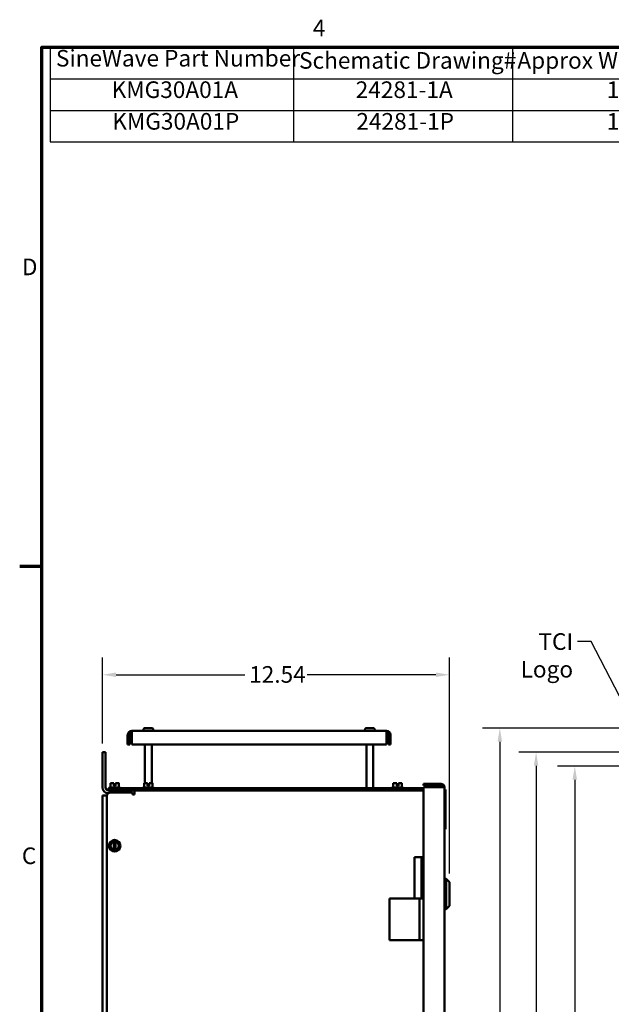
# Model space of a CAD drawing. Units: inches. Extents: x 2 to 108, y 1 to 84.
# Drawn here: x 3 to 24, y 48 to 83 of the extents above; entities that cross this region are included whole.
import ezdxf

# ---------------------------------------------------------------- set-up
doc = ezdxf.new("R2010")
doc.units = ezdxf.units.IN
doc.header["$LTSCALE"] = 5
doc.header["$MEASUREMENT"] = 0
doc.layers.get('0').update_dxf_attribs({"lineweight": 25})
for name, color, linetype, lineweight in [('Border (ANSI)', 7, 'Continuous', 70), ('Dimension (ANSI)', 7, 'Continuous', 25), ('Symbol (ANSI)', 7, 'Continuous', 25), ('Visible (ANSI)', 7, 'Continuous', 50)]:
    doc.layers.add(name, color=color, linetype=linetype, lineweight=lineweight)
doc.styles.add('Note Text (ANSI)', font='tahoma.ttf')
doc.dimstyles.new('Default (ANSI)', dxfattribs={"dimscale": 5, "dimtxt": 0.12, "dimasz": 0.098425, "dimexe": 0.125, "dimexo": 0.0625, "dimgap": 0.031496, "dimtad": 0, "dimtih": 1, "dimtoh": 1, "dimrnd": 1e-08, "dimzin": 0, "dimdsep": 46, "dimtxsty": 'Note Text (ANSI)', "dimcen": 0.09, "dimdle": 0.393701, "dimclrd": 256, "dimclre": 256, "dimclrt": 256, "dimadec": 0, "dimazin": 1, "dimtfac": 1, "dimtofl": 0, "dimtmove": 0, "dimatfit": 3, "dimfxl": 1, "dimtolj": 1, "dimtzin": 4, "dimlwd": -1, "dimlwe": -1, "dimarcsym": 0})
doc.dimstyles.new('Default (ANSI)$7', dxfattribs={"dimscale": 5, "dimtxt": 0.12, "dimasz": 0.098425, "dimexe": 0.125, "dimexo": 0.0625, "dimgap": 0.031496, "dimtad": 0, "dimtih": 1, "dimtoh": 1, "dimrnd": 1e-08, "dimzin": 0, "dimdsep": 46, "dimtxsty": 'Note Text (ANSI)', "dimcen": 0.09, "dimdle": 0.393701, "dimclrd": 256, "dimclre": 256, "dimclrt": 256, "dimadec": 0, "dimazin": 1, "dimtfac": 1, "dimtofl": 0, "dimtmove": 0, "dimatfit": 3, "dimfxl": 1, "dimtolj": 1, "dimtzin": 4, "dimlwd": -1, "dimlwe": -1, "dimarcsym": 0})

# ---------------------------------------------------------------- blocks, each defined once
blk = doc.blocks.new('Borders Default Border')
at = {"layer": 'Border (ANSI)'}
blk.add_line((0.75, 12.75), (0.59, 12.75), dxfattribs=at)
at = {"layer": 'Border (ANSI)', "flags": 128}
blk.add_lwpolyline([(0.75, 0.5), (0.75, 16.5), (21.25, 16.5), (21.25, 0.5), (0.75, 0.5)], dxfattribs=at)
at = {"layer": 'Border (ANSI)', "char_height": 0.12, "attachment_point": 7, "style": 'Note Text (ANSI)'}
for s, insert in [('4', (2.7081, 16.54)), ('D', (0.606, 14.815)), ('C', (0.6057, 10.5629))]:
    blk.add_mtext(s, dxfattribs=dict(at, insert=insert))
blk = doc.blocks.new('Table1')
at = {"layer": 'Symbol (ANSI)'}
for p, q in [((0.8108, 16.5), (5.7465, 16.5)), ((0.8108, 16.5), (0.8108, 16.2715)), ((2.5675, 16.5), (2.5675, 16.2715)), ((4.1518, 16.5), (4.1518, 16.2715)), ((5.7465, 16.5), (5.7465, 16.2715)), ((0.8108, 16.2715), (5.7465, 16.2715)), ((0.8108, 16.2715), (0.8108, 15.8145)), ((2.5675, 16.2715), (2.5675, 15.8145)), ((4.1518, 16.2715), (4.1518, 15.8145)), ((5.7465, 16.2715), (5.7465, 15.8145)), ((0.8108, 16.043), (5.7465, 16.043)), ((0.8108, 15.8145), (5.7465, 15.8145))]:
    blk.add_line(p, q, dxfattribs=at)
at = {"layer": 'Symbol (ANSI)', "char_height": 0.12, "attachment_point": 7, "style": 'Note Text (ANSI)'}
for s, insert in [('SineWave Part Number', (0.852, 16.3218)), ('Schematic Drawing#', (2.6087, 16.3061)), ('Approx Weight (LBS)', (4.1861, 16.3061)), ('KMG30A01A', (1.2541, 16.0947)), ('24281-1A', (3.0179, 16.0945)), ('139', (4.8321, 16.0947)), ('KMG30A01P', (1.2589, 15.8662)), ('24281-1P', (3.0227, 15.866)), ('140', (4.8321, 15.8662))]:
    blk.add_mtext(s, dxfattribs=dict(at, insert=insert))
blk = doc.blocks.new('*D30')
at = {"layer": 'Defpoints', "color": 0, "transparency": 16777216}
for p in [(18.48, 59.838), (5.941, 57.042), (18.48, 52.346)]:
    blk.add_point(p, dxfattribs=at)
at = {"layer": 'Dimension (ANSI)', "transparency": 16777216}
for p, q in [((5.941, 57.354), (5.941, 60.463)), ((18.48, 52.659), (18.48, 60.463)), ((6.434, 59.838), (11.083, 59.838)), ((17.987, 59.838), (13.338, 59.838))]:
    blk.add_line(p, q, dxfattribs=at)
for points in [[(6.434, 59.92), (6.434, 59.756), (5.941, 59.838)], [(17.987, 59.92), (17.987, 59.756), (18.48, 59.838)]]:
    blk.add_solid(points, dxfattribs=at)
at = {"layer": 'Dimension (ANSI)', "transparency": 16777216, "insert": (11.24, 60.15), "char_height": 0.6, "attachment_point": 1, "style": 'Note Text (ANSI)'}
blk.add_mtext('\\A1;12.54', dxfattribs=at)
blk = doc.blocks.new('*D32')
at = {"layer": 'Defpoints', "color": 0, "transparency": 16777216}
for p in [(27.732, 57.914), (20.298, 26.288), (25.937, 26.288)]:
    blk.add_point(p, dxfattribs=at)
at = {"layer": 'Dimension (ANSI)', "transparency": 16777216}
for p, q in [((27.42, 57.914), (19.673, 57.914)), ((20.298, 57.422), (20.298, 44.71)), ((20.298, 26.78), (20.298, 43.77)), ((25.625, 26.288), (19.673, 26.288))]:
    blk.add_line(p, q, dxfattribs=at)
for points in [[(20.216, 57.422), (20.38, 57.422), (20.298, 57.914)], [(20.216, 26.78), (20.38, 26.78), (20.298, 26.288)]]:
    blk.add_solid(points, dxfattribs=at)
at = {"layer": 'Dimension (ANSI)', "transparency": 16777216, "insert": (19.165, 44.553), "char_height": 0.6, "attachment_point": 1, "style": 'Note Text (ANSI)'}
blk.add_mtext('\\A1; \\fTahoma|b0|i0;\\H0.6000;31.65', dxfattribs=at)
blk = doc.blocks.new('*D33')
at = {"layer": 'Defpoints', "color": 0, "transparency": 16777216}
for p in [(23.007, 56.538), (27.925, 56.538), (27.923, 26.788)]:
    blk.add_point(p, dxfattribs=at)
at = {"layer": 'Dimension (ANSI)', "transparency": 16777216}
for p, q in [((27.612, 56.538), (22.382, 56.538)), ((23.007, 56.046), (23.007, 46.606)), ((23.007, 27.28), (23.007, 45.666)), ((27.61, 26.788), (22.382, 26.788))]:
    blk.add_line(p, q, dxfattribs=at)
for points in [[(22.925, 56.046), (23.089, 56.046), (23.007, 56.538)], [(22.925, 27.28), (23.089, 27.28), (23.007, 26.788)]]:
    blk.add_solid(points, dxfattribs=at)
at = {"layer": 'Dimension (ANSI)', "transparency": 16777216, "insert": (22.025, 46.449), "char_height": 0.6, "attachment_point": 1, "style": 'Note Text (ANSI)'}
blk.add_mtext('\\A1;29.75', dxfattribs=at)
blk = doc.blocks.new('*D34')
at = {"layer": 'Defpoints', "color": 0, "transparency": 16777216}
for p in [(25.937, 57.042), (21.607, 26.288), (25.937, 26.288)]:
    blk.add_point(p, dxfattribs=at)
at = {"layer": 'Dimension (ANSI)', "transparency": 16777216}
for p, q in [((25.625, 57.042), (20.982, 57.042)), ((21.607, 56.55), (21.607, 40.738)), ((21.607, 26.78), (21.607, 39.798)), ((25.625, 26.288), (20.982, 26.288))]:
    blk.add_line(p, q, dxfattribs=at)
for points in [[(21.525, 56.55), (21.689, 56.55), (21.607, 57.042)], [(21.525, 26.78), (21.689, 26.78), (21.607, 26.288)]]:
    blk.add_solid(points, dxfattribs=at)
at = {"layer": 'Dimension (ANSI)', "transparency": 16777216, "insert": (20.622, 40.58), "char_height": 0.6, "attachment_point": 1, "style": 'Note Text (ANSI)'}
blk.add_mtext('\\A1;30.75', dxfattribs=at)

msp = doc.modelspace()

# ---------------------------------------------------------------- linework, layer by layer
at = {"layer": 'Visible (ANSI)'}
for p, q in [((6.851, 57.314), (6.851, 57.665)), ((6.926, 57.665), (6.926, 57.314)), ((7.001, 57.665), (7.001, 57.814)), ((16.202, 57.814), (7.001, 57.814)), ((7.001, 57.665), (7.001, 57.314)), ((7.422, 57.844), (7.423, 57.844)), ((7.422, 57.814), (7.422, 57.844)), ((7.423, 57.854), (7.423, 57.844)), ((7.484, 57.914), (7.719, 57.914)), ((7.78, 57.844), (7.78, 57.854)), ((7.78, 57.844), (7.781, 57.844)), ((7.781, 57.814), (7.781, 57.844)), ((15.422, 57.844), (15.423, 57.844)), ((15.422, 57.814), (15.422, 57.844)), ((15.423, 57.854), (15.423, 57.844)), ((15.484, 57.914), (15.719, 57.914)), ((15.78, 57.844), (15.78, 57.854)), ((15.78, 57.844), (15.781, 57.844)), ((15.781, 57.814), (15.781, 57.844)), ((16.202, 57.814), (16.202, 57.665)), ((16.202, 57.314), (16.202, 57.665)), ((16.277, 57.665), (16.277, 57.314)), ((16.351, 57.665), (16.351, 57.314)), ((6.851, 57.314), (6.926, 57.314)), ((7.001, 57.314), (16.202, 57.314)), ((7.477, 55.918), (7.477, 57.314)), ((7.726, 55.918), (7.726, 57.314)), ((15.477, 55.739), (15.477, 57.314)), ((15.726, 55.739), (15.726, 57.314)), ((16.277, 57.314), (16.351, 57.314)), ((6.049, 57.042), (5.941, 57.042)), ((5.941, 57.042), (5.941, 55.773)), ((6.049, 57.042), (6.049, 55.773)), ((6.278, 55.918), (6.229, 55.918)), ((6.229, 55.77), (6.229, 55.918)), ((6.351, 55.918), (6.333, 55.918)), ((6.351, 55.828), (6.351, 55.918)), ((6.351, 55.918), (6.351, 55.918)), ((6.352, 55.918), (6.351, 55.918)), ((6.351, 55.888), (6.351, 55.908)), ((6.352, 55.888), (6.351, 55.888)), ((6.381, 55.828), (6.351, 55.828)), ((6.352, 55.918), (6.352, 55.918)), ((6.352, 55.918), (6.352, 55.828)), ((6.352, 55.908), (6.352, 55.888)), ((6.411, 55.828), (6.381, 55.828)), ((6.381, 55.77), (6.381, 55.828)), ((6.411, 55.918), (6.411, 55.828)), ((6.43, 55.918), (6.411, 55.918)), ((6.534, 55.918), (6.485, 55.918)), ((6.534, 55.918), (6.534, 55.918)), ((6.534, 55.77), (6.534, 55.918)), ((6.534, 55.918), (6.534, 55.918)), ((6.534, 55.918), (6.534, 55.918)), ((6.534, 55.77), (6.534, 55.918)), ((7.498, 55.918), (7.449, 55.918)), ((7.449, 55.77), (7.449, 55.918)), ((7.571, 55.918), (7.553, 55.918)), ((7.571, 55.828), (7.571, 55.918)), ((7.571, 55.918), (7.571, 55.918)), ((7.572, 55.918), (7.571, 55.918)), ((7.571, 55.888), (7.571, 55.908)), ((7.572, 55.888), (7.571, 55.888)), ((7.601, 55.828), (7.571, 55.828)), ((7.572, 55.918), (7.572, 55.918)), ((7.572, 55.918), (7.572, 55.828)), ((7.572, 55.908), (7.572, 55.888)), ((7.631, 55.828), (7.601, 55.828)), ((7.601, 55.77), (7.601, 55.828)), ((7.631, 55.918), (7.631, 55.828)), ((7.65, 55.918), (7.631, 55.918)), ((7.754, 55.918), (7.705, 55.918)), ((7.754, 55.918), (7.754, 55.918)), ((7.754, 55.77), (7.754, 55.918)), ((7.754, 55.918), (7.754, 55.918)), ((7.754, 55.918), (7.754, 55.918)), ((7.754, 55.77), (7.754, 55.918)), ((16.498, 55.918), (16.449, 55.918)), ((16.449, 55.77), (16.449, 55.918)), ((16.571, 55.918), (16.553, 55.918)), ((16.571, 55.828), (16.571, 55.918)), ((16.571, 55.918), (16.571, 55.918)), ((16.572, 55.918), (16.571, 55.918)), ((16.571, 55.888), (16.571, 55.908)), ((16.572, 55.888), (16.571, 55.888)), ((16.601, 55.828), (16.571, 55.828)), ((16.572, 55.918), (16.572, 55.918)), ((16.572, 55.918), (16.572, 55.828)), ((16.572, 55.908), (16.572, 55.888)), ((16.631, 55.828), (16.601, 55.828)), ((16.601, 55.77), (16.601, 55.828)), ((16.631, 55.918), (16.631, 55.828)), ((16.65, 55.918), (16.631, 55.918)), ((16.754, 55.918), (16.705, 55.918)), ((16.754, 55.918), (16.754, 55.918)), ((16.754, 55.77), (16.754, 55.918)), ((16.754, 55.918), (16.754, 55.918)), ((16.754, 55.918), (16.754, 55.918)), ((16.754, 55.77), (16.754, 55.918)), ((18.173, 55.902), (17.543, 55.902)), ((17.543, 55.842), (17.543, 55.902)), ((17.543, 55.842), (18.173, 55.842)), ((5.941, 55.48), (6.102, 55.48)), ((5.941, 27.849), (5.941, 55.48)), ((6.101, 27.864), (6.101, 55.465)), ((6.161, 55.665), (6.157, 55.665)), ((6.161, 55.739), (6.286, 55.739)), ((6.161, 55.665), (6.161, 55.739)), ((6.286, 55.665), (6.161, 55.665)), ((6.172, 55.74), (6.172, 55.739)), ((6.202, 55.77), (6.561, 55.77)), ((6.226, 55.59), (7.026, 55.59)), ((17.543, 55.739), (6.286, 55.739)), ((6.286, 55.665), (17.543, 55.665)), ((6.475, 55.59), (6.475, 55.665)), ((6.485, 55.665), (6.485, 55.664)), ((6.591, 55.74), (6.591, 55.739)), ((7.026, 55.59), (7.026, 55.515)), ((7.026, 55.515), (7.1, 55.515)), ((7.1, 55.515), (7.1, 55.665)), ((7.392, 55.74), (7.392, 55.739)), ((7.422, 55.77), (7.781, 55.77)), ((7.811, 55.74), (7.811, 55.739)), ((16.392, 55.74), (16.392, 55.739)), ((16.422, 55.77), (16.781, 55.77)), ((16.811, 55.74), (16.811, 55.739)), ((17.543, 55.782), (18.173, 55.782)), ((17.543, 27.562), (17.543, 55.782)), ((18.173, 55.782), (18.293, 55.782)), ((18.293, 27.562), (18.293, 55.782)), ((18.33, 55.701), (18.335, 55.701)), ((18.33, 55.701), (18.33, 54.261)), ((18.335, 55.701), (18.335, 54.261)), ((18.303, 55.078), (18.293, 55.078)), ((18.303, 55.078), (18.303, 53.828)), ((18.33, 54.261), (18.335, 54.261)), ((6.229, 53.751), (6.278, 53.779)), ((6.229, 53.695), (6.229, 53.751)), ((6.229, 53.695), (6.229, 53.631)), ((6.333, 53.811), (6.278, 53.779)), ((6.333, 53.811), (6.351, 53.822)), ((6.351, 53.822), (6.381, 53.839)), ((6.351, 53.816), (6.351, 53.822)), ((6.351, 53.806), (6.351, 53.816)), ((6.351, 53.806), (6.351, 53.521)), ((6.381, 53.839), (6.411, 53.822)), ((6.411, 53.822), (6.411, 53.816)), ((6.411, 53.822), (6.43, 53.811)), ((6.411, 53.816), (6.411, 53.805)), ((6.411, 53.52), (6.411, 53.805)), ((6.485, 53.779), (6.43, 53.811)), ((6.485, 53.779), (6.534, 53.751)), ((6.534, 53.751), (6.533, 53.695)), ((6.533, 53.631), (6.533, 53.695)), ((18.303, 53.828), (18.293, 53.828)), ((6.229, 53.575), (6.229, 53.631)), ((6.277, 53.547), (6.229, 53.575)), ((6.277, 53.547), (6.332, 53.515)), ((6.351, 53.504), (6.332, 53.515)), ((6.351, 53.51), (6.351, 53.521)), ((6.351, 53.504), (6.351, 53.51)), ((6.381, 53.487), (6.351, 53.504)), ((6.411, 53.504), (6.381, 53.487)), ((6.411, 53.52), (6.411, 53.51)), ((6.43, 53.515), (6.411, 53.504)), ((6.411, 53.51), (6.411, 53.504)), ((6.43, 53.515), (6.485, 53.547)), ((6.533, 53.575), (6.485, 53.547)), ((6.533, 53.631), (6.533, 53.575)), ((17.218, 53.254), (17.468, 53.254)), ((17.218, 53.254), (17.218, 51.754)), ((17.468, 53.254), (17.468, 51.754)), ((17.543, 53.254), (17.468, 53.254)), ((18.33, 52.308), (18.293, 52.308)), ((18.33, 52.471), (18.33, 51.369)), ((18.33, 52.471), (18.355, 52.471)), ((18.355, 51.369), (18.355, 52.471)), ((18.48, 52.346), (18.355, 52.471)), ((18.48, 52.346), (18.48, 51.494)), ((18.33, 52.094), (18.293, 52.094)), ((16.312, 51.754), (17.393, 51.754)), ((16.312, 50.254), (16.312, 51.754)), ((17.468, 51.754), (17.218, 51.754)), ((17.393, 51.754), (17.543, 51.754)), ((17.393, 50.254), (17.393, 51.754)), ((17.445, 51.754), (17.445, 51.754)), ((17.468, 51.754), (17.543, 51.754)), ((17.529, 51.754), (17.529, 51.754)), ((18.33, 51.747), (18.293, 51.747)), ((18.33, 51.532), (18.293, 51.532)), ((18.33, 51.369), (18.355, 51.369)), ((18.48, 51.494), (18.355, 51.369)), ((17.393, 50.254), (16.312, 50.254)), ((17.543, 50.254), (17.393, 50.254))]:
    msp.add_line(p, q, dxfattribs=at)
msp.add_circle((6.381, 53.663), 0.209, dxfattribs=at)
for centre, radius, start, end in [((7.001, 57.665), 0.149, 90, 180), ((7.001, 57.665), 0.0747, 90, 180), ((16.202, 57.665), 0.149, 0, 90), ((16.202, 57.665), 0.0747, 0, 90), ((18.173, 55.782), 0.12, 0, 90), ((18.173, 55.782), 0.06, 0, 90), ((6.157, 55.773), 0.216, 180, 265.8498), ((6.157, 55.773), 0.108, 180, 270), ((6.226, 55.465), 0.125, 90, 180), ((6.202, 55.74), 0.03, 90, 180), ((6.475, 55.449), 0.216, 40.8565, 90), ((6.561, 55.74), 0.03, 0, 90), ((7.422, 55.74), 0.03, 90, 180), ((7.781, 55.74), 0.03, 0, 90), ((16.422, 55.74), 0.03, 90, 180), ((16.781, 55.74), 0.03, 0, 90), ((6.381, 53.663), 0.146, 101.8204, 258.0424), ((6.381, 53.663), 0.146, 281.8204, 78.0424)]:
    msp.add_arc(centre, radius, start, end, dxfattribs=at)
for points, knots in [([(7.484, 57.914), (7.476, 57.914), (7.467, 57.912), (7.453, 57.907), (7.446, 57.902), (7.435, 57.891), (7.43, 57.884), (7.425, 57.87), (7.423, 57.861), (7.423, 57.854)], [-0.2268296, -0.2268296, -0.2268296, -0.2268296, -0.169509, -0.169509, -0.1127314, -0.1127314, -0.0562758, -0.0562758, 0, 0, 0, 0]), ([(7.78, 57.854), (7.78, 57.861), (7.778, 57.87), (7.772, 57.884), (7.767, 57.891), (7.757, 57.902), (7.749, 57.907), (7.736, 57.912), (7.727, 57.914), (7.719, 57.914)], [0, 0, 0, 0, 0.0562758, 0.0562758, 0.1127314, 0.1127314, 0.169509, 0.169509, 0.2268296, 0.2268296, 0.2268296, 0.2268296]), ([(15.484, 57.914), (15.476, 57.914), (15.467, 57.912), (15.453, 57.907), (15.446, 57.902), (15.435, 57.891), (15.43, 57.884), (15.425, 57.87), (15.423, 57.861), (15.423, 57.854)], [-0.2268296, -0.2268296, -0.2268296, -0.2268296, -0.169509, -0.169509, -0.1127314, -0.1127314, -0.0562758, -0.0562758, 0, 0, 0, 0]), ([(15.78, 57.854), (15.78, 57.861), (15.778, 57.87), (15.772, 57.884), (15.767, 57.891), (15.757, 57.902), (15.749, 57.907), (15.736, 57.912), (15.727, 57.914), (15.719, 57.914)], [0, 0, 0, 0, 0.0562758, 0.0562758, 0.1127314, 0.1127314, 0.169509, 0.169509, 0.2268296, 0.2268296, 0.2268296, 0.2268296]), ([(6.278, 55.918), (6.28, 55.918), (6.283, 55.918), (6.292, 55.918), (6.299, 55.918), (6.305, 55.918), (6.311, 55.918), (6.318, 55.918), (6.327, 55.918), (6.33, 55.918), (6.333, 55.918)], [0.5840084, 0.5840084, 0.5840084, 0.5840084, 0.6066591, 0.6066591, 0.6595764, 0.6595764, 0.6595764, 0.7124936, 0.7124936, 0.7351443, 0.7351443, 0.7351443, 0.7351443]), ([(6.305, 55.918), (6.299, 55.918), (6.292, 55.918), (6.284, 55.918), (6.28, 55.918), (6.278, 55.918)], [0.66003876, 0.66003876, 0.66003876, 0.66003876, 0.71249359, 0.71249359, 0.73514432, 0.73514432, 0.73514432, 0.73514432]), ([(6.351, 55.918), (6.351, 55.918), (6.351, 55.918), (6.351, 55.917), (6.351, 55.916), (6.351, 55.915), (6.351, 55.913), (6.351, 55.911), (6.351, 55.91), (6.351, 55.908)], [0.03795763, 0.03795763, 0.03795763, 0.03795763, 0.04760535, 0.04760535, 0.05716879, 0.05716879, 0.06661446, 0.06661446, 0.07595608, 0.07595608, 0.07595608, 0.07595608]), ([(6.352, 55.908), (6.352, 55.91), (6.352, 55.911), (6.352, 55.913), (6.352, 55.915), (6.352, 55.916), (6.352, 55.917), (6.352, 55.918), (6.352, 55.918), (6.352, 55.918)], [0.07595608, 0.07595608, 0.07595608, 0.07595608, 0.0852977, 0.0852977, 0.09474337, 0.09474337, 0.10430681, 0.10430681, 0.11395453, 0.11395453, 0.11395453, 0.11395453]), ([(6.458, 55.918), (6.452, 55.918), (6.444, 55.918), (6.436, 55.918), (6.433, 55.918), (6.43, 55.918)], [0.66003876, 0.66003876, 0.66003876, 0.66003876, 0.71249359, 0.71249359, 0.73514432, 0.73514432, 0.73514432, 0.73514432]), ([(6.43, 55.918), (6.432, 55.918), (6.436, 55.918), (6.444, 55.918), (6.451, 55.918), (6.457, 55.918), (6.463, 55.918), (6.471, 55.918), (6.479, 55.918), (6.482, 55.918), (6.485, 55.918)], [0.5840084, 0.5840084, 0.5840084, 0.5840084, 0.6066591, 0.6066591, 0.6595764, 0.6595764, 0.6595764, 0.7124936, 0.7124936, 0.7351443, 0.7351443, 0.7351443, 0.7351443]), ([(6.534, 55.918), (6.534, 55.918), (6.534, 55.918), (6.534, 55.918), (6.534, 55.918), (6.534, 55.918), (6.534, 55.918), (6.534, 55.918), (6.534, 55.918), (6.534, 55.918), (6.534, 55.918)], [0.5840084, 0.5840084, 0.5840084, 0.5840084, 0.6066591, 0.6066591, 0.6595764, 0.6595764, 0.6595764, 0.7124936, 0.7124936, 0.7351443, 0.7351443, 0.7351443, 0.7351443]), ([(7.498, 55.918), (7.5, 55.918), (7.503, 55.918), (7.512, 55.918), (7.519, 55.918), (7.525, 55.918), (7.531, 55.918), (7.538, 55.918), (7.547, 55.918), (7.55, 55.918), (7.553, 55.918)], [0.5840084, 0.5840084, 0.5840084, 0.5840084, 0.6066591, 0.6066591, 0.6595764, 0.6595764, 0.6595764, 0.7124936, 0.7124936, 0.7351443, 0.7351443, 0.7351443, 0.7351443]), ([(7.525, 55.918), (7.519, 55.918), (7.512, 55.918), (7.504, 55.918), (7.5, 55.918), (7.498, 55.918)], [0.66003876, 0.66003876, 0.66003876, 0.66003876, 0.71249359, 0.71249359, 0.73514432, 0.73514432, 0.73514432, 0.73514432]), ([(7.571, 55.918), (7.571, 55.918), (7.571, 55.918), (7.571, 55.917), (7.571, 55.916), (7.571, 55.915), (7.571, 55.913), (7.571, 55.911), (7.571, 55.91), (7.571, 55.908)], [0.03795763, 0.03795763, 0.03795763, 0.03795763, 0.04760535, 0.04760535, 0.05716879, 0.05716879, 0.06661446, 0.06661446, 0.07595608, 0.07595608, 0.07595608, 0.07595608]), ([(7.572, 55.908), (7.572, 55.91), (7.572, 55.911), (7.572, 55.913), (7.572, 55.915), (7.572, 55.916), (7.572, 55.917), (7.572, 55.918), (7.572, 55.918), (7.572, 55.918)], [0.07595608, 0.07595608, 0.07595608, 0.07595608, 0.0852977, 0.0852977, 0.09474337, 0.09474337, 0.10430681, 0.10430681, 0.11395453, 0.11395453, 0.11395453, 0.11395453]), ([(7.678, 55.918), (7.672, 55.918), (7.664, 55.918), (7.656, 55.918), (7.653, 55.918), (7.65, 55.918)], [0.66003876, 0.66003876, 0.66003876, 0.66003876, 0.71249359, 0.71249359, 0.73514432, 0.73514432, 0.73514432, 0.73514432]), ([(7.65, 55.918), (7.652, 55.918), (7.656, 55.918), (7.664, 55.918), (7.671, 55.918), (7.677, 55.918), (7.683, 55.918), (7.691, 55.918), (7.699, 55.918), (7.702, 55.918), (7.705, 55.918)], [0.5840084, 0.5840084, 0.5840084, 0.5840084, 0.6066591, 0.6066591, 0.6595764, 0.6595764, 0.6595764, 0.7124936, 0.7124936, 0.7351443, 0.7351443, 0.7351443, 0.7351443]), ([(7.754, 55.918), (7.754, 55.918), (7.754, 55.918), (7.754, 55.918), (7.754, 55.918), (7.754, 55.918), (7.754, 55.918), (7.754, 55.918), (7.754, 55.918), (7.754, 55.918), (7.754, 55.918)], [0.5840084, 0.5840084, 0.5840084, 0.5840084, 0.6066591, 0.6066591, 0.6595764, 0.6595764, 0.6595764, 0.7124936, 0.7124936, 0.7351443, 0.7351443, 0.7351443, 0.7351443]), ([(16.498, 55.918), (16.5, 55.918), (16.503, 55.918), (16.512, 55.918), (16.519, 55.918), (16.525, 55.918), (16.531, 55.918), (16.538, 55.918), (16.547, 55.918), (16.55, 55.918), (16.553, 55.918)], [0.5840084, 0.5840084, 0.5840084, 0.5840084, 0.6066591, 0.6066591, 0.6595764, 0.6595764, 0.6595764, 0.7124936, 0.7124936, 0.7351443, 0.7351443, 0.7351443, 0.7351443]), ([(16.525, 55.918), (16.519, 55.918), (16.512, 55.918), (16.504, 55.918), (16.5, 55.918), (16.498, 55.918)], [0.66003876, 0.66003876, 0.66003876, 0.66003876, 0.71249359, 0.71249359, 0.73514432, 0.73514432, 0.73514432, 0.73514432]), ([(16.571, 55.918), (16.571, 55.918), (16.571, 55.918), (16.571, 55.917), (16.571, 55.916), (16.571, 55.915), (16.571, 55.913), (16.571, 55.911), (16.571, 55.91), (16.571, 55.908)], [0.03795763, 0.03795763, 0.03795763, 0.03795763, 0.04760535, 0.04760535, 0.05716879, 0.05716879, 0.06661446, 0.06661446, 0.07595608, 0.07595608, 0.07595608, 0.07595608]), ([(16.572, 55.908), (16.572, 55.91), (16.572, 55.911), (16.572, 55.913), (16.572, 55.915), (16.572, 55.916), (16.572, 55.917), (16.572, 55.918), (16.572, 55.918), (16.572, 55.918)], [0.07595608, 0.07595608, 0.07595608, 0.07595608, 0.0852977, 0.0852977, 0.09474337, 0.09474337, 0.10430681, 0.10430681, 0.11395453, 0.11395453, 0.11395453, 0.11395453]), ([(16.678, 55.918), (16.672, 55.918), (16.664, 55.918), (16.656, 55.918), (16.653, 55.918), (16.65, 55.918)], [0.66003876, 0.66003876, 0.66003876, 0.66003876, 0.71249359, 0.71249359, 0.73514432, 0.73514432, 0.73514432, 0.73514432]), ([(16.65, 55.918), (16.652, 55.918), (16.656, 55.918), (16.664, 55.918), (16.671, 55.918), (16.677, 55.918), (16.683, 55.918), (16.691, 55.918), (16.699, 55.918), (16.702, 55.918), (16.705, 55.918)], [0.5840084, 0.5840084, 0.5840084, 0.5840084, 0.6066591, 0.6066591, 0.6595764, 0.6595764, 0.6595764, 0.7124936, 0.7124936, 0.7351443, 0.7351443, 0.7351443, 0.7351443]), ([(16.754, 55.918), (16.754, 55.918), (16.754, 55.918), (16.754, 55.918), (16.754, 55.918), (16.754, 55.918), (16.754, 55.918), (16.754, 55.918), (16.754, 55.918), (16.754, 55.918), (16.754, 55.918)], [0.5840084, 0.5840084, 0.5840084, 0.5840084, 0.6066591, 0.6066591, 0.6595764, 0.6595764, 0.6595764, 0.7124936, 0.7124936, 0.7351443, 0.7351443, 0.7351443, 0.7351443])]:
    msp.add_open_spline(points, degree=3, knots=knots, dxfattribs=at)

# ---------------------------------------------------------------- block references
at = {"xscale": 5, "yscale": 5, "zscale": 5}
for name in ['Borders Default Border', 'Table1']:
    msp.add_blockref(name, (0, 0), dxfattribs=at)

# ---------------------------------------------------------------- texts
at = {"layer": 'Symbol (ANSI)', "insert": (22.945, 61.337), "char_height": 0.6, "width": 3.30486, "attachment_point": 3, "style": 'Note Text (ANSI)'}
msp.add_mtext('\\fTahoma|b0|i0;TCI Logo', dxfattribs=at)

# ---------------------------------------------------------------- dimensions: what is measured, and where the dimension line sits
at = {"layer": 'Dimension (ANSI)'}
for base, p1, p2, angle, override, picture, middle in [((18.48, 59.838), (5.941, 57.042), (18.48, 52.346), 180, {"dimgap": 0.031496, "dimtih": 0, "dimtoh": 0, "dimdec": 2, "dimtol": 0, "dimlim": 0, "dimtp": 0, "dimtm": 0, "dimtdec": 2, "dimatfit": 1}, '*D30', (12.21, 59.838)), ((21.607, 26.288), (25.937, 57.042), (25.937, 26.288), 90, {"dimgap": 0.031496, "dimdec": 2, "dimtol": 0, "dimlim": 0, "dimtp": 0, "dimtm": 0, "dimtdec": 2, "dimatfit": 1}, '*D34', (21.607, 40.268)), ((23.007, 56.538), (27.923, 26.788), (27.925, 56.538), 90, {"dimgap": 0.031496, "dimdec": 2, "dimtol": 0, "dimlim": 0, "dimtp": 0, "dimtm": 0, "dimtdec": 2, "dimatfit": 1}, '*D33', (23.007, 46.136))]:
    dim = msp.add_linear_dim(base=base, p1=p1, p2=p2, angle=angle, dimstyle='Default (ANSI)', override=override, dxfattribs=at)
    dim.commit()
    dim.dimension.update_dxf_attribs({"geometry": picture, "text_midpoint": middle, "dimtype": 160})
dim = msp.add_linear_dim(base=(20.298, 26.288), p1=(27.732, 57.914), p2=(25.937, 26.288), angle=270, text=' \\fTahoma|b0|i0;\\H0.6000;31.65', dimstyle='Default (ANSI)', override={"dimgap": 0.031496, "dimdec": 2, "dimtol": 0, "dimlim": 0, "dimtp": 0, "dimtm": 0, "dimtdec": 2, "dimatfit": 1}, dxfattribs=at)
dim.commit()
dim.dimension.update_dxf_attribs({"geometry": '*D32', "text_midpoint": (20.298, 44.24), "dimtype": 160})

# ---------------------------------------------------------------- leaders
at = {"layer": 'Symbol (ANSI)', "annotation_type": 0, "has_hookline": 1, "hookline_direction": 1, "text_width": 3.283}
msp.add_leader([(26.358, 55.701), (23.595, 61.037), (23.103, 61.037)], dimstyle='Default (ANSI)$7', override={"dimtad": 0}, dxfattribs=at)

doc.saveas('drawing.dxf')
